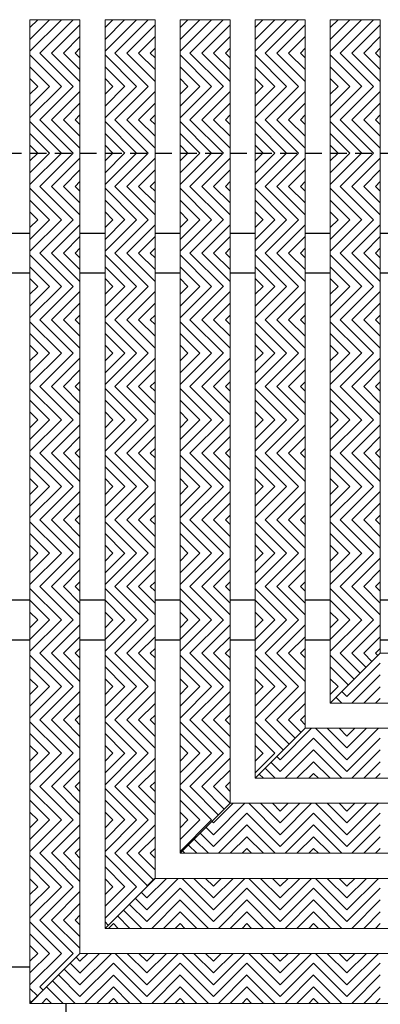
# Model space of a CAD drawing. Units: inches. Extents: x 188 to 510, y -213 to 100.
# Drawn here: x 328 to 334, y -32 to -17 of the extents above; entities that cross this region are included whole.
import ezdxf

# ---------------------------------------------------------------- set-up
doc = ezdxf.new("R2010")
doc.units = ezdxf.units.IN
doc.header["$MEASUREMENT"] = 0
doc.linetypes.add('HIDDEN', pattern=[0.375, 0.25, -0.125])
for name, color, linetype in [('Grating', 6, 'Continuous'), ('Hatch', 7, 'Continuous'), ('PVC Plate', 255, 'HIDDEN')]:
    doc.layers.add(name, color=color, linetype=linetype)

msp = doc.modelspace()

# ---------------------------------------------------------------- hatches: boundary and pattern name
at = {"layer": 'Hatch', "lineweight": 5}
h = msp.add_hatch(dxfattribs=at)
h.set_pattern_fill('ANSI31', color=256, angle=180)
h.set_pattern_definition([(225, (358.69902, -17.37287), (0.08838835, -0.08838835), [])])
h.paths.add_polyline_path([(329.279, -17.873), (328.529, -17.873), (328.529, -17.373), (329.279, -17.373)])
h = msp.add_hatch(dxfattribs=at)
h.set_pattern_fill('ANSI31', color=256, angle=180)
h.set_pattern_definition([(225, (359.82402, -17.37287), (0.08838835, -0.08838835), [])])
h.paths.add_polyline_path([(330.404, -17.873), (329.654, -17.873), (329.654, -17.373), (330.404, -17.373)])
h = msp.add_hatch(dxfattribs=at)
h.set_pattern_fill('ANSI31', color=256, angle=180)
h.set_pattern_definition([(225, (360.94902, -17.37287), (0.08838835, -0.08838835), [])])
h.paths.add_polyline_path([(331.529, -17.873), (330.779, -17.873), (330.779, -17.373), (331.529, -17.373)])
h = msp.add_hatch(dxfattribs=at)
h.set_pattern_fill('ANSI31', color=256, angle=180)
h.set_pattern_definition([(225, (362.07402, -17.37287), (0.08838835, -0.08838835), [])])
h.paths.add_polyline_path([(332.654, -17.873), (331.904, -17.873), (331.904, -17.373), (332.654, -17.373)])
h = msp.add_hatch(dxfattribs=at)
h.set_pattern_fill('ANSI31', color=256, angle=180)
h.set_pattern_definition([(225, (363.19902, -17.37287), (0.08838835, -0.08838835), [])])
h.paths.add_polyline_path([(333.779, -17.873), (333.029, -17.873), (333.029, -17.373), (333.779, -17.373)])
h = msp.add_hatch(dxfattribs=at)
h.set_pattern_fill('ANSI31', color=256, angle=270)
h.set_pattern_definition([(315, (358.69902, -18.37287), (0.08838835, 0.08838835), [])])
h.paths.add_polyline_path([(329.279, -18.373), (328.529, -18.373), (328.529, -17.873), (329.279, -17.873)])
h = msp.add_hatch(dxfattribs=at)
h.set_pattern_fill('ANSI31', color=256, angle=270)
h.set_pattern_definition([(315, (359.82402, -18.37287), (0.08838835, 0.08838835), [])])
h.paths.add_polyline_path([(330.404, -18.373), (329.654, -18.373), (329.654, -17.873), (330.404, -17.873)])
h = msp.add_hatch(dxfattribs=at)
h.set_pattern_fill('ANSI31', color=256, angle=270)
h.set_pattern_definition([(315, (360.94902, -18.37287), (0.08838835, 0.08838835), [])])
h.paths.add_polyline_path([(331.529, -18.373), (330.779, -18.373), (330.779, -17.873), (331.529, -17.873)])
h = msp.add_hatch(dxfattribs=at)
h.set_pattern_fill('ANSI31', color=256, angle=270)
h.set_pattern_definition([(315, (362.07402, -18.37287), (0.08838835, 0.08838835), [])])
h.paths.add_polyline_path([(332.654, -18.373), (331.904, -18.373), (331.904, -17.873), (332.654, -17.873)])
h = msp.add_hatch(dxfattribs=at)
h.set_pattern_fill('ANSI31', color=256, angle=270)
h.set_pattern_definition([(315, (363.19902, -18.37287), (0.08838835, 0.08838835), [])])
h.paths.add_polyline_path([(333.779, -18.373), (333.029, -18.373), (333.029, -17.873), (333.779, -17.873)])
h = msp.add_hatch(dxfattribs=at)
h.set_pattern_fill('ANSI31', color=256, angle=180)
h.set_pattern_definition([(225, (358.69902, -18.37287), (0.08838835, -0.08838835), [])])
h.paths.add_polyline_path([(329.279, -18.873), (328.529, -18.873), (328.529, -18.373), (329.279, -18.373)])
h = msp.add_hatch(dxfattribs=at)
h.set_pattern_fill('ANSI31', color=256, angle=180)
h.set_pattern_definition([(225, (359.82402, -18.37287), (0.08838835, -0.08838835), [])])
h.paths.add_polyline_path([(330.404, -18.873), (329.654, -18.873), (329.654, -18.373), (330.404, -18.373)])
h = msp.add_hatch(dxfattribs=at)
h.set_pattern_fill('ANSI31', color=256, angle=180)
h.set_pattern_definition([(225, (360.94902, -18.37287), (0.08838835, -0.08838835), [])])
h.paths.add_polyline_path([(331.529, -18.873), (330.779, -18.873), (330.779, -18.373), (331.529, -18.373)])
h = msp.add_hatch(dxfattribs=at)
h.set_pattern_fill('ANSI31', color=256, angle=180)
h.set_pattern_definition([(225, (362.07402, -18.37287), (0.08838835, -0.08838835), [])])
h.paths.add_polyline_path([(332.654, -18.873), (331.904, -18.873), (331.904, -18.373), (332.654, -18.373)])
h = msp.add_hatch(dxfattribs=at)
h.set_pattern_fill('ANSI31', color=256, angle=180)
h.set_pattern_definition([(225, (363.19902, -18.37287), (0.08838835, -0.08838835), [])])
h.paths.add_polyline_path([(333.779, -18.873), (333.029, -18.873), (333.029, -18.373), (333.779, -18.373)])
h = msp.add_hatch(dxfattribs=at)
h.set_pattern_fill('ANSI31', color=256, angle=270)
h.set_pattern_definition([(315, (358.69902, -19.37287), (0.08838835, 0.08838835), [])])
h.paths.add_polyline_path([(329.279, -19.373), (328.529, -19.373), (328.529, -18.873), (329.279, -18.873)])
h = msp.add_hatch(dxfattribs=at)
h.set_pattern_fill('ANSI31', color=256, angle=270)
h.set_pattern_definition([(315, (359.82402, -19.37287), (0.08838835, 0.08838835), [])])
h.paths.add_polyline_path([(330.404, -19.373), (329.654, -19.373), (329.654, -18.873), (330.404, -18.873)])
h = msp.add_hatch(dxfattribs=at)
h.set_pattern_fill('ANSI31', color=256, angle=270)
h.set_pattern_definition([(315, (360.94902, -19.37287), (0.08838835, 0.08838835), [])])
h.paths.add_polyline_path([(331.529, -19.373), (330.779, -19.373), (330.779, -18.873), (331.529, -18.873)])
h = msp.add_hatch(dxfattribs=at)
h.set_pattern_fill('ANSI31', color=256, angle=270)
h.set_pattern_definition([(315, (362.07402, -19.37287), (0.08838835, 0.08838835), [])])
h.paths.add_polyline_path([(332.654, -19.373), (331.904, -19.373), (331.904, -18.873), (332.654, -18.873)])
h = msp.add_hatch(dxfattribs=at)
h.set_pattern_fill('ANSI31', color=256, angle=270)
h.set_pattern_definition([(315, (363.19902, -19.37287), (0.08838835, 0.08838835), [])])
h.paths.add_polyline_path([(333.779, -19.373), (333.029, -19.373), (333.029, -18.873), (333.779, -18.873)])
h = msp.add_hatch(dxfattribs=at)
h.set_pattern_fill('ANSI31', color=256, angle=180)
h.set_pattern_definition([(225, (358.69902, -19.37287), (0.08838835, -0.08838835), [])])
h.paths.add_polyline_path([(329.279, -19.873), (328.529, -19.873), (328.529, -19.373), (329.279, -19.373)])
h = msp.add_hatch(dxfattribs=at)
h.set_pattern_fill('ANSI31', color=256, angle=180)
h.set_pattern_definition([(225, (359.82402, -19.37287), (0.08838835, -0.08838835), [])])
h.paths.add_polyline_path([(330.404, -19.873), (329.654, -19.873), (329.654, -19.373), (330.404, -19.373)])
h = msp.add_hatch(dxfattribs=at)
h.set_pattern_fill('ANSI31', color=256, angle=180)
h.set_pattern_definition([(225, (360.94902, -19.37287), (0.08838835, -0.08838835), [])])
h.paths.add_polyline_path([(331.529, -19.873), (330.779, -19.873), (330.779, -19.373), (331.529, -19.373)])
h = msp.add_hatch(dxfattribs=at)
h.set_pattern_fill('ANSI31', color=256, angle=180)
h.set_pattern_definition([(225, (362.07402, -19.37287), (0.08838835, -0.08838835), [])])
h.paths.add_polyline_path([(332.654, -19.873), (331.904, -19.873), (331.904, -19.373), (332.654, -19.373)])
h = msp.add_hatch(dxfattribs=at)
h.set_pattern_fill('ANSI31', color=256, angle=180)
h.set_pattern_definition([(225, (363.19902, -19.37287), (0.08838835, -0.08838835), [])])
h.paths.add_polyline_path([(333.779, -19.873), (333.029, -19.873), (333.029, -19.373), (333.779, -19.373)])
h = msp.add_hatch(dxfattribs=at)
h.set_pattern_fill('ANSI31', color=256, angle=270)
h.set_pattern_definition([(315, (358.69902, -20.37287), (0.08838835, 0.08838835), [])])
h.paths.add_polyline_path([(329.279, -20.373), (328.529, -20.373), (328.529, -19.873), (329.279, -19.873)])
h = msp.add_hatch(dxfattribs=at)
h.set_pattern_fill('ANSI31', color=256, angle=270)
h.set_pattern_definition([(315, (359.82402, -20.37287), (0.08838835, 0.08838835), [])])
h.paths.add_polyline_path([(330.404, -20.373), (329.654, -20.373), (329.654, -19.873), (330.404, -19.873)])
h = msp.add_hatch(dxfattribs=at)
h.set_pattern_fill('ANSI31', color=256, angle=270)
h.set_pattern_definition([(315, (360.94902, -20.37287), (0.08838835, 0.08838835), [])])
h.paths.add_polyline_path([(331.529, -20.373), (330.779, -20.373), (330.779, -19.873), (331.529, -19.873)])
h = msp.add_hatch(dxfattribs=at)
h.set_pattern_fill('ANSI31', color=256, angle=270)
h.set_pattern_definition([(315, (362.07402, -20.37287), (0.08838835, 0.08838835), [])])
h.paths.add_polyline_path([(332.654, -20.373), (331.904, -20.373), (331.904, -19.873), (332.654, -19.873)])
h = msp.add_hatch(dxfattribs=at)
h.set_pattern_fill('ANSI31', color=256, angle=270)
h.set_pattern_definition([(315, (363.19902, -20.37287), (0.08838835, 0.08838835), [])])
h.paths.add_polyline_path([(333.779, -20.373), (333.029, -20.373), (333.029, -19.873), (333.779, -19.873)])
h = msp.add_hatch(dxfattribs=at)
h.set_pattern_fill('ANSI31', color=256, angle=180)
h.set_pattern_definition([(225, (358.69902, -20.37287), (0.08838835, -0.08838835), [])])
h.paths.add_polyline_path([(329.279, -20.873), (328.529, -20.873), (328.529, -20.373), (329.279, -20.373)])
h = msp.add_hatch(dxfattribs=at)
h.set_pattern_fill('ANSI31', color=256, angle=180)
h.set_pattern_definition([(225, (359.82402, -20.37287), (0.08838835, -0.08838835), [])])
h.paths.add_polyline_path([(330.404, -20.873), (329.654, -20.873), (329.654, -20.373), (330.404, -20.373)])
h = msp.add_hatch(dxfattribs=at)
h.set_pattern_fill('ANSI31', color=256, angle=180)
h.set_pattern_definition([(225, (360.94902, -20.37287), (0.08838835, -0.08838835), [])])
h.paths.add_polyline_path([(331.529, -20.873), (330.779, -20.873), (330.779, -20.373), (331.529, -20.373)])
h = msp.add_hatch(dxfattribs=at)
h.set_pattern_fill('ANSI31', color=256, angle=180)
h.set_pattern_definition([(225, (362.07402, -20.37287), (0.08838835, -0.08838835), [])])
h.paths.add_polyline_path([(332.654, -20.873), (331.904, -20.873), (331.904, -20.373), (332.654, -20.373)])
h = msp.add_hatch(dxfattribs=at)
h.set_pattern_fill('ANSI31', color=256, angle=180)
h.set_pattern_definition([(225, (363.19902, -20.37287), (0.08838835, -0.08838835), [])])
h.paths.add_polyline_path([(333.779, -20.873), (333.029, -20.873), (333.029, -20.373), (333.779, -20.373)])
h = msp.add_hatch(dxfattribs=at)
h.set_pattern_fill('ANSI31', color=256, angle=270)
h.set_pattern_definition([(315, (358.69902, -21.37301), (0.08838835, 0.08838835), [])])
h.paths.add_polyline_path([(329.279, -21.373), (328.529, -21.373), (328.529, -20.873), (329.279, -20.873)])
h = msp.add_hatch(dxfattribs=at)
h.set_pattern_fill('ANSI31', color=256, angle=270)
h.set_pattern_definition([(315, (359.82402, -21.37301), (0.08838835, 0.08838835), [])])
h.paths.add_polyline_path([(330.404, -21.373), (329.654, -21.373), (329.654, -20.873), (330.404, -20.873)])
h = msp.add_hatch(dxfattribs=at)
h.set_pattern_fill('ANSI31', color=256, angle=270)
h.set_pattern_definition([(315, (360.94902, -21.37301), (0.08838835, 0.08838835), [])])
h.paths.add_polyline_path([(331.529, -21.373), (330.779, -21.373), (330.779, -20.873), (331.529, -20.873)])
h = msp.add_hatch(dxfattribs=at)
h.set_pattern_fill('ANSI31', color=256, angle=270)
h.set_pattern_definition([(315, (362.07402, -21.37301), (0.08838835, 0.08838835), [])])
h.paths.add_polyline_path([(332.654, -21.373), (331.904, -21.373), (331.904, -20.873), (332.654, -20.873)])
h = msp.add_hatch(dxfattribs=at)
h.set_pattern_fill('ANSI31', color=256, angle=270)
h.set_pattern_definition([(315, (363.19902, -21.37301), (0.08838835, 0.08838835), [])])
h.paths.add_polyline_path([(333.779, -21.373), (333.029, -21.373), (333.029, -20.873), (333.779, -20.873)])
h = msp.add_hatch(dxfattribs=at)
h.set_pattern_fill('ANSI31', color=256, angle=180)
h.set_pattern_definition([(225, (358.69902, -21.37301), (0.08838835, -0.08838835), [])])
h.paths.add_polyline_path([(329.279, -21.873), (328.529, -21.873), (328.529, -21.373), (329.279, -21.373)])
h = msp.add_hatch(dxfattribs=at)
h.set_pattern_fill('ANSI31', color=256, angle=180)
h.set_pattern_definition([(225, (359.82402, -21.37301), (0.08838835, -0.08838835), [])])
h.paths.add_polyline_path([(330.404, -21.873), (329.654, -21.873), (329.654, -21.373), (330.404, -21.373)])
h = msp.add_hatch(dxfattribs=at)
h.set_pattern_fill('ANSI31', color=256, angle=180)
h.set_pattern_definition([(225, (360.94902, -21.37301), (0.08838835, -0.08838835), [])])
h.paths.add_polyline_path([(331.529, -21.873), (330.779, -21.873), (330.779, -21.373), (331.529, -21.373)])
h = msp.add_hatch(dxfattribs=at)
h.set_pattern_fill('ANSI31', color=256, angle=180)
h.set_pattern_definition([(225, (362.07402, -21.37301), (0.08838835, -0.08838835), [])])
h.paths.add_polyline_path([(332.654, -21.873), (331.904, -21.873), (331.904, -21.373), (332.654, -21.373)])
h = msp.add_hatch(dxfattribs=at)
h.set_pattern_fill('ANSI31', color=256, angle=180)
h.set_pattern_definition([(225, (363.19902, -21.37301), (0.08838835, -0.08838835), [])])
h.paths.add_polyline_path([(333.779, -21.873), (333.029, -21.873), (333.029, -21.373), (333.779, -21.373)])
h = msp.add_hatch(dxfattribs=at)
h.set_pattern_fill('ANSI31', color=256, angle=270)
h.set_pattern_definition([(315, (358.69902, -22.37301), (0.08838835, 0.08838835), [])])
h.paths.add_polyline_path([(329.279, -22.373), (328.529, -22.373), (328.529, -21.873), (329.279, -21.873)])
h = msp.add_hatch(dxfattribs=at)
h.set_pattern_fill('ANSI31', color=256, angle=270)
h.set_pattern_definition([(315, (359.82402, -22.37301), (0.08838835, 0.08838835), [])])
h.paths.add_polyline_path([(330.404, -22.373), (329.654, -22.373), (329.654, -21.873), (330.404, -21.873)])
h = msp.add_hatch(dxfattribs=at)
h.set_pattern_fill('ANSI31', color=256, angle=270)
h.set_pattern_definition([(315, (360.94902, -22.37301), (0.08838835, 0.08838835), [])])
h.paths.add_polyline_path([(331.529, -22.373), (330.779, -22.373), (330.779, -21.873), (331.529, -21.873)])
h = msp.add_hatch(dxfattribs=at)
h.set_pattern_fill('ANSI31', color=256, angle=270)
h.set_pattern_definition([(315, (362.07402, -22.37301), (0.08838835, 0.08838835), [])])
h.paths.add_polyline_path([(332.654, -22.373), (331.904, -22.373), (331.904, -21.873), (332.654, -21.873)])
h = msp.add_hatch(dxfattribs=at)
h.set_pattern_fill('ANSI31', color=256, angle=270)
h.set_pattern_definition([(315, (363.19902, -22.37301), (0.08838835, 0.08838835), [])])
h.paths.add_polyline_path([(333.779, -22.373), (333.029, -22.373), (333.029, -21.873), (333.779, -21.873)])
h = msp.add_hatch(dxfattribs=at)
h.set_pattern_fill('ANSI31', color=256, angle=180)
h.set_pattern_definition([(225, (358.69902, -22.37301), (0.08838835, -0.08838835), [])])
h.paths.add_polyline_path([(329.279, -22.873), (328.529, -22.873), (328.529, -22.373), (329.279, -22.373)])
h = msp.add_hatch(dxfattribs=at)
h.set_pattern_fill('ANSI31', color=256, angle=180)
h.set_pattern_definition([(225, (359.82402, -22.37301), (0.08838835, -0.08838835), [])])
h.paths.add_polyline_path([(330.404, -22.873), (329.654, -22.873), (329.654, -22.373), (330.404, -22.373)])
h = msp.add_hatch(dxfattribs=at)
h.set_pattern_fill('ANSI31', color=256, angle=180)
h.set_pattern_definition([(225, (360.94902, -22.37301), (0.08838835, -0.08838835), [])])
h.paths.add_polyline_path([(331.529, -22.873), (330.779, -22.873), (330.779, -22.373), (331.529, -22.373)])
h = msp.add_hatch(dxfattribs=at)
h.set_pattern_fill('ANSI31', color=256, angle=180)
h.set_pattern_definition([(225, (362.07402, -22.37301), (0.08838835, -0.08838835), [])])
h.paths.add_polyline_path([(332.654, -22.873), (331.904, -22.873), (331.904, -22.373), (332.654, -22.373)])
h = msp.add_hatch(dxfattribs=at)
h.set_pattern_fill('ANSI31', color=256, angle=180)
h.set_pattern_definition([(225, (363.19902, -22.37301), (0.08838835, -0.08838835), [])])
h.paths.add_polyline_path([(333.779, -22.873), (333.029, -22.873), (333.029, -22.373), (333.779, -22.373)])
h = msp.add_hatch(dxfattribs=at)
h.set_pattern_fill('ANSI31', color=256, angle=270)
h.set_pattern_definition([(315, (358.69902, -23.37316), (0.08838835, 0.08838835), [])])
h.paths.add_polyline_path([(329.279, -23.373), (328.529, -23.373), (328.529, -22.873), (329.279, -22.873)])
h = msp.add_hatch(dxfattribs=at)
h.set_pattern_fill('ANSI31', color=256, angle=270)
h.set_pattern_definition([(315, (359.82402, -23.37316), (0.08838835, 0.08838835), [])])
h.paths.add_polyline_path([(330.404, -23.373), (329.654, -23.373), (329.654, -22.873), (330.404, -22.873)])
h = msp.add_hatch(dxfattribs=at)
h.set_pattern_fill('ANSI31', color=256, angle=270)
h.set_pattern_definition([(315, (360.94902, -23.37316), (0.08838835, 0.08838835), [])])
h.paths.add_polyline_path([(331.529, -23.373), (330.779, -23.373), (330.779, -22.873), (331.529, -22.873)])
h = msp.add_hatch(dxfattribs=at)
h.set_pattern_fill('ANSI31', color=256, angle=270)
h.set_pattern_definition([(315, (362.07402, -23.37316), (0.08838835, 0.08838835), [])])
h.paths.add_polyline_path([(332.654, -23.373), (331.904, -23.373), (331.904, -22.873), (332.654, -22.873)])
h = msp.add_hatch(dxfattribs=at)
h.set_pattern_fill('ANSI31', color=256, angle=270)
h.set_pattern_definition([(315, (363.19902, -23.37316), (0.08838835, 0.08838835), [])])
h.paths.add_polyline_path([(333.779, -23.373), (333.029, -23.373), (333.029, -22.873), (333.779, -22.873)])
h = msp.add_hatch(dxfattribs=at)
h.set_pattern_fill('ANSI31', color=256, angle=180)
h.set_pattern_definition([(225, (358.69902, -23.37316), (0.08838835, -0.08838835), [])])
h.paths.add_polyline_path([(329.279, -23.873), (328.529, -23.873), (328.529, -23.373), (329.279, -23.373)])
h = msp.add_hatch(dxfattribs=at)
h.set_pattern_fill('ANSI31', color=256, angle=180)
h.set_pattern_definition([(225, (359.82402, -23.37316), (0.08838835, -0.08838835), [])])
h.paths.add_polyline_path([(330.404, -23.873), (329.654, -23.873), (329.654, -23.373), (330.404, -23.373)])
h = msp.add_hatch(dxfattribs=at)
h.set_pattern_fill('ANSI31', color=256, angle=180)
h.set_pattern_definition([(225, (360.94902, -23.37316), (0.08838835, -0.08838835), [])])
h.paths.add_polyline_path([(331.529, -23.873), (330.779, -23.873), (330.779, -23.373), (331.529, -23.373)])
h = msp.add_hatch(dxfattribs=at)
h.set_pattern_fill('ANSI31', color=256, angle=180)
h.set_pattern_definition([(225, (362.07402, -23.37316), (0.08838835, -0.08838835), [])])
h.paths.add_polyline_path([(332.654, -23.873), (331.904, -23.873), (331.904, -23.373), (332.654, -23.373)])
h = msp.add_hatch(dxfattribs=at)
h.set_pattern_fill('ANSI31', color=256, angle=180)
h.set_pattern_definition([(225, (363.19902, -23.37316), (0.08838835, -0.08838835), [])])
h.paths.add_polyline_path([(333.779, -23.873), (333.029, -23.873), (333.029, -23.373), (333.779, -23.373)])
h = msp.add_hatch(dxfattribs=at)
h.set_pattern_fill('ANSI31', color=256, angle=270)
h.set_pattern_definition([(315, (358.69902, -24.37316), (0.08838835, 0.08838835), [])])
h.paths.add_polyline_path([(329.279, -24.373), (328.529, -24.373), (328.529, -23.873), (329.279, -23.873)])
h = msp.add_hatch(dxfattribs=at)
h.set_pattern_fill('ANSI31', color=256, angle=270)
h.set_pattern_definition([(315, (359.82402, -24.37316), (0.08838835, 0.08838835), [])])
h.paths.add_polyline_path([(330.404, -24.373), (329.654, -24.373), (329.654, -23.873), (330.404, -23.873)])
h = msp.add_hatch(dxfattribs=at)
h.set_pattern_fill('ANSI31', color=256, angle=270)
h.set_pattern_definition([(315, (360.94902, -24.37316), (0.08838835, 0.08838835), [])])
h.paths.add_polyline_path([(331.529, -24.373), (330.779, -24.373), (330.779, -23.873), (331.529, -23.873)])
h = msp.add_hatch(dxfattribs=at)
h.set_pattern_fill('ANSI31', color=256, angle=270)
h.set_pattern_definition([(315, (362.07402, -24.37316), (0.08838835, 0.08838835), [])])
h.paths.add_polyline_path([(332.654, -24.373), (331.904, -24.373), (331.904, -23.873), (332.654, -23.873)])
h = msp.add_hatch(dxfattribs=at)
h.set_pattern_fill('ANSI31', color=256, angle=270)
h.set_pattern_definition([(315, (363.19902, -24.37316), (0.08838835, 0.08838835), [])])
h.paths.add_polyline_path([(333.779, -24.373), (333.029, -24.373), (333.029, -23.873), (333.779, -23.873)])
h = msp.add_hatch(dxfattribs=at)
h.set_pattern_fill('ANSI31', color=256, angle=180)
h.set_pattern_definition([(225, (358.69902, -24.37316), (0.08838835, -0.08838835), [])])
h.paths.add_polyline_path([(329.279, -24.873), (328.529, -24.873), (328.529, -24.373), (329.279, -24.373)])
h = msp.add_hatch(dxfattribs=at)
h.set_pattern_fill('ANSI31', color=256, angle=180)
h.set_pattern_definition([(225, (359.82402, -24.37316), (0.08838835, -0.08838835), [])])
h.paths.add_polyline_path([(330.404, -24.873), (329.654, -24.873), (329.654, -24.373), (330.404, -24.373)])
h = msp.add_hatch(dxfattribs=at)
h.set_pattern_fill('ANSI31', color=256, angle=180)
h.set_pattern_definition([(225, (360.94902, -24.37316), (0.08838835, -0.08838835), [])])
h.paths.add_polyline_path([(331.529, -24.873), (330.779, -24.873), (330.779, -24.373), (331.529, -24.373)])
h = msp.add_hatch(dxfattribs=at)
h.set_pattern_fill('ANSI31', color=256, angle=180)
h.set_pattern_definition([(225, (362.07402, -24.37316), (0.08838835, -0.08838835), [])])
h.paths.add_polyline_path([(332.654, -24.873), (331.904, -24.873), (331.904, -24.373), (332.654, -24.373)])
h = msp.add_hatch(dxfattribs=at)
h.set_pattern_fill('ANSI31', color=256, angle=180)
h.set_pattern_definition([(225, (363.19902, -24.37316), (0.08838835, -0.08838835), [])])
h.paths.add_polyline_path([(333.779, -24.873), (333.029, -24.873), (333.029, -24.373), (333.779, -24.373)])
h = msp.add_hatch(dxfattribs=at)
h.set_pattern_fill('ANSI31', color=256, angle=270)
h.set_pattern_definition([(315, (358.69902, -25.3733), (0.08838835, 0.08838835), [])])
h.paths.add_polyline_path([(329.279, -25.373), (328.529, -25.373), (328.529, -24.873), (329.279, -24.873)])
h = msp.add_hatch(dxfattribs=at)
h.set_pattern_fill('ANSI31', color=256, angle=270)
h.set_pattern_definition([(315, (359.82402, -25.3733), (0.08838835, 0.08838835), [])])
h.paths.add_polyline_path([(330.404, -25.373), (329.654, -25.373), (329.654, -24.873), (330.404, -24.873)])
h = msp.add_hatch(dxfattribs=at)
h.set_pattern_fill('ANSI31', color=256, angle=270)
h.set_pattern_definition([(315, (360.94902, -25.3733), (0.08838835, 0.08838835), [])])
h.paths.add_polyline_path([(331.529, -25.373), (330.779, -25.373), (330.779, -24.873), (331.529, -24.873)])
h = msp.add_hatch(dxfattribs=at)
h.set_pattern_fill('ANSI31', color=256, angle=270)
h.set_pattern_definition([(315, (362.07402, -25.3733), (0.08838835, 0.08838835), [])])
h.paths.add_polyline_path([(332.654, -25.373), (331.904, -25.373), (331.904, -24.873), (332.654, -24.873)])
h = msp.add_hatch(dxfattribs=at)
h.set_pattern_fill('ANSI31', color=256, angle=270)
h.set_pattern_definition([(315, (363.19902, -25.3733), (0.08838835, 0.08838835), [])])
h.paths.add_polyline_path([(333.779, -25.373), (333.029, -25.373), (333.029, -24.873), (333.779, -24.873)])
h = msp.add_hatch(dxfattribs=at)
h.set_pattern_fill('ANSI31', color=256, angle=180)
h.set_pattern_definition([(225, (358.69902, -25.3733), (0.08838835, -0.08838835), [])])
h.paths.add_polyline_path([(329.279, -25.873), (328.529, -25.873), (328.529, -25.373), (329.279, -25.373)])
h = msp.add_hatch(dxfattribs=at)
h.set_pattern_fill('ANSI31', color=256, angle=180)
h.set_pattern_definition([(225, (359.82402, -25.3733), (0.08838835, -0.08838835), [])])
h.paths.add_polyline_path([(330.404, -25.873), (329.654, -25.873), (329.654, -25.373), (330.404, -25.373)])
h = msp.add_hatch(dxfattribs=at)
h.set_pattern_fill('ANSI31', color=256, angle=180)
h.set_pattern_definition([(225, (360.94902, -25.3733), (0.08838835, -0.08838835), [])])
h.paths.add_polyline_path([(331.529, -25.873), (330.779, -25.873), (330.779, -25.373), (331.529, -25.373)])
h = msp.add_hatch(dxfattribs=at)
h.set_pattern_fill('ANSI31', color=256, angle=180)
h.set_pattern_definition([(225, (362.07402, -25.3733), (0.08838835, -0.08838835), [])])
h.paths.add_polyline_path([(332.654, -25.873), (331.904, -25.873), (331.904, -25.373), (332.654, -25.373)])
h = msp.add_hatch(dxfattribs=at)
h.set_pattern_fill('ANSI31', color=256, angle=180)
h.set_pattern_definition([(225, (363.19902, -25.3733), (0.08838835, -0.08838835), [])])
h.paths.add_polyline_path([(333.779, -25.873), (333.029, -25.873), (333.029, -25.373), (333.779, -25.373)])
h = msp.add_hatch(dxfattribs=at)
h.set_pattern_fill('ANSI31', color=256, angle=270)
h.set_pattern_definition([(315, (358.69902, -26.3733), (0.08838835, 0.08838835), [])])
h.paths.add_polyline_path([(329.279, -26.373), (328.529, -26.373), (328.529, -25.873), (329.279, -25.873)])
h = msp.add_hatch(dxfattribs=at)
h.set_pattern_fill('ANSI31', color=256, angle=270)
h.set_pattern_definition([(315, (359.82402, -26.3733), (0.08838835, 0.08838835), [])])
h.paths.add_polyline_path([(330.404, -26.373), (329.654, -26.373), (329.654, -25.873), (330.404, -25.873)])
h = msp.add_hatch(dxfattribs=at)
h.set_pattern_fill('ANSI31', color=256, angle=270)
h.set_pattern_definition([(315, (360.94902, -26.3733), (0.08838835, 0.08838835), [])])
h.paths.add_polyline_path([(331.529, -26.373), (330.779, -26.373), (330.779, -25.873), (331.529, -25.873)])
h = msp.add_hatch(dxfattribs=at)
h.set_pattern_fill('ANSI31', color=256, angle=270)
h.set_pattern_definition([(315, (362.07402, -26.3733), (0.08838835, 0.08838835), [])])
h.paths.add_polyline_path([(332.654, -26.373), (331.904, -26.373), (331.904, -25.873), (332.654, -25.873)])
h = msp.add_hatch(dxfattribs=at)
h.set_pattern_fill('ANSI31', color=256, angle=270)
h.set_pattern_definition([(315, (363.19902, -26.3733), (0.08838835, 0.08838835), [])])
h.paths.add_polyline_path([(333.779, -26.373), (333.029, -26.373), (333.029, -25.873), (333.779, -25.873)])
h = msp.add_hatch(dxfattribs=at)
h.set_pattern_fill('ANSI31', color=256, angle=180)
h.set_pattern_definition([(225, (358.69902, -26.3733), (0.08838835, -0.08838835), [])])
h.paths.add_polyline_path([(329.279, -26.873), (328.529, -26.873), (328.529, -26.373), (329.279, -26.373)])
h = msp.add_hatch(dxfattribs=at)
h.set_pattern_fill('ANSI31', color=256, angle=180)
h.set_pattern_definition([(225, (359.82402, -26.3733), (0.08838835, -0.08838835), [])])
h.paths.add_polyline_path([(330.404, -26.873), (329.654, -26.873), (329.654, -26.373), (330.404, -26.373)])
h = msp.add_hatch(dxfattribs=at)
h.set_pattern_fill('ANSI31', color=256, angle=180)
h.set_pattern_definition([(225, (360.94902, -26.3733), (0.08838835, -0.08838835), [])])
h.paths.add_polyline_path([(331.529, -26.873), (330.779, -26.873), (330.779, -26.373), (331.529, -26.373)])
h = msp.add_hatch(dxfattribs=at)
h.set_pattern_fill('ANSI31', color=256, angle=180)
h.set_pattern_definition([(225, (362.07402, -26.3733), (0.08838835, -0.08838835), [])])
h.paths.add_polyline_path([(332.654, -26.873), (331.904, -26.873), (331.904, -26.373), (332.654, -26.373)])
h = msp.add_hatch(dxfattribs=at)
h.set_pattern_fill('ANSI31', color=256, angle=180)
h.set_pattern_definition([(225, (363.19902, -26.3733), (0.08838835, -0.08838835), [])])
h.paths.add_polyline_path([(333.779, -26.873), (333.029, -26.873), (333.029, -26.373), (333.779, -26.373)])
h = msp.add_hatch(dxfattribs=at)
h.set_pattern_fill('ANSI31', color=256, angle=270)
h.set_pattern_definition([(315, (358.69902, -27.37345), (0.08838835, 0.08838835), [])])
h.paths.add_polyline_path([(329.279, -27.373), (328.529, -27.373), (328.529, -26.873), (329.279, -26.873)])
h = msp.add_hatch(dxfattribs=at)
h.set_pattern_fill('ANSI31', color=256, angle=270)
h.set_pattern_definition([(315, (359.82402, -27.37345), (0.08838835, 0.08838835), [])])
h.paths.add_polyline_path([(330.404, -27.373), (329.654, -27.373), (329.654, -26.873), (330.404, -26.873)])
h = msp.add_hatch(dxfattribs=at)
h.set_pattern_fill('ANSI31', color=256, angle=270)
h.set_pattern_definition([(315, (360.94902, -27.37345), (0.08838835, 0.08838835), [])])
h.paths.add_polyline_path([(331.529, -27.373), (330.779, -27.373), (330.779, -26.873), (331.529, -26.873)])
h = msp.add_hatch(dxfattribs=at)
h.set_pattern_fill('ANSI31', color=256, angle=270)
h.set_pattern_definition([(315, (362.07402, -27.37345), (0.08838835, 0.08838835), [])])
h.paths.add_polyline_path([(332.654, -27.373), (331.904, -27.373), (331.904, -26.873), (332.654, -26.873)])
h = msp.add_hatch(dxfattribs=at)
h.set_pattern_fill('ANSI31', color=256, angle=270)
h.set_pattern_definition([(315, (363.19902, -27.37345), (0.08838835, 0.08838835), [])])
h.paths.add_polyline_path([(333.28, -27.373), (333.779, -26.874), (333.779, -26.873), (333.029, -26.873), (333.029, -27.373)])
h = msp.add_hatch(dxfattribs=at)
h.set_pattern_fill('ANSI31', color=256, angle=180)
h.set_pattern_definition([(225, (333.27973, -57.0436), (0.08838835, -0.08838835), [])])
h.paths.add_polyline_path([(333.779, -26.874), (333.28, -27.373), (333.28, -27.624), (333.78, -27.624), (333.78, -26.874)])
h = msp.add_hatch(dxfattribs=at)
h.set_pattern_fill('ANSI31', color=256, angle=180)
h.set_pattern_definition([(225, (358.69902, -27.37345), (0.08838835, -0.08838835), [])])
h.paths.add_polyline_path([(329.279, -27.873), (328.529, -27.873), (328.529, -27.373), (329.279, -27.373)])
h = msp.add_hatch(dxfattribs=at)
h.set_pattern_fill('ANSI31', color=256, angle=180)
h.set_pattern_definition([(225, (359.82402, -27.37345), (0.08838835, -0.08838835), [])])
h.paths.add_polyline_path([(330.404, -27.873), (329.654, -27.873), (329.654, -27.373), (330.404, -27.373)])
h = msp.add_hatch(dxfattribs=at)
h.set_pattern_fill('ANSI31', color=256, angle=180)
h.set_pattern_definition([(225, (360.94902, -27.37345), (0.08838835, -0.08838835), [])])
h.paths.add_polyline_path([(331.529, -27.873), (330.779, -27.873), (330.779, -27.373), (331.529, -27.373)])
h = msp.add_hatch(dxfattribs=at)
h.set_pattern_fill('ANSI31', color=256, angle=180)
h.set_pattern_definition([(225, (362.07402, -27.37345), (0.08838835, -0.08838835), [])])
h.paths.add_polyline_path([(332.654, -27.873), (331.904, -27.873), (331.904, -27.373), (332.654, -27.373)])
h = msp.add_hatch(dxfattribs=at)
h.set_pattern_fill('ANSI31', color=256, angle=90)
h.set_pattern_definition([(135, (333.27973, -57.0436), (-0.08838835, -0.08838835), [])])
h.paths.add_polyline_path([(333.28, -27.373), (333.029, -27.624), (333.28, -27.624)])
h = msp.add_hatch(dxfattribs=at)
h.set_pattern_fill('ANSI31', color=256, angle=180)
h.set_pattern_definition([(225, (363.19902, -27.37345), (0.08838835, -0.08838835), [])])
h.paths.add_polyline_path([(333.029, -27.624), (333.28, -27.373), (333.029, -27.373)])
h = msp.add_hatch(dxfattribs=at)
h.set_pattern_fill('ANSI31', color=256, angle=270)
h.set_pattern_definition([(315, (358.69902, -28.37345), (0.08838835, 0.08838835), [])])
h.paths.add_polyline_path([(329.279, -28.373), (328.529, -28.373), (328.529, -27.873), (329.279, -27.873)])
h = msp.add_hatch(dxfattribs=at)
h.set_pattern_fill('ANSI31', color=256, angle=270)
h.set_pattern_definition([(315, (359.82402, -28.37345), (0.08838835, 0.08838835), [])])
h.paths.add_polyline_path([(330.404, -28.373), (329.654, -28.373), (329.654, -27.873), (330.404, -27.873)])
h = msp.add_hatch(dxfattribs=at)
h.set_pattern_fill('ANSI31', color=256, angle=270)
h.set_pattern_definition([(315, (360.94902, -28.37345), (0.08838835, 0.08838835), [])])
h.paths.add_polyline_path([(331.529, -28.373), (330.779, -28.373), (330.779, -27.873), (331.529, -27.873)])
h = msp.add_hatch(dxfattribs=at)
h.set_pattern_fill('ANSI31', color=256, angle=270)
h.set_pattern_definition([(315, (362.07402, -28.37345), (0.08838835, 0.08838835), [])])
h.paths.add_polyline_path([(332.28, -28.373), (332.654, -27.999), (332.654, -27.873), (331.904, -27.873), (331.904, -28.373)])
h = msp.add_hatch(dxfattribs=at)
h.set_pattern_fill('ANSI31', color=256, angle=180)
h.set_pattern_definition([(225, (332.27973, -58.1686), (0.08838835, -0.08838835), [])])
h.paths.add_polyline_path([(332.654, -27.999), (332.28, -28.373), (332.28, -28.749), (332.78, -28.749), (332.78, -27.999)])
h = msp.add_hatch(dxfattribs=at)
h.set_pattern_fill('ANSI31', color=256, angle=90)
h.set_pattern_definition([(135, (333.27973, -58.1686), (-0.08838835, -0.08838835), [])])
h.paths.add_polyline_path([(332.78, -28.749), (332.78, -27.999), (333.28, -27.999), (333.28, -28.749)])
h = msp.add_hatch(dxfattribs=at)
h.set_pattern_fill('ANSI31', color=256, angle=180)
h.set_pattern_definition([(225, (333.27973, -58.1686), (0.08838835, -0.08838835), [])])
h.paths.add_polyline_path([(333.28, -28.749), (333.28, -27.999), (333.78, -27.999), (333.78, -28.749)])
h = msp.add_hatch(dxfattribs=at)
h.set_pattern_fill('ANSI31', color=256, angle=180)
h.set_pattern_definition([(225, (358.69902, -28.37345), (0.08838835, -0.08838835), [])])
h.paths.add_polyline_path([(329.279, -28.873), (328.529, -28.873), (328.529, -28.373), (329.279, -28.373)])
h = msp.add_hatch(dxfattribs=at)
h.set_pattern_fill('ANSI31', color=256, angle=180)
h.set_pattern_definition([(225, (359.82402, -28.37345), (0.08838835, -0.08838835), [])])
h.paths.add_polyline_path([(330.404, -28.873), (329.654, -28.873), (329.654, -28.373), (330.404, -28.373)])
h = msp.add_hatch(dxfattribs=at)
h.set_pattern_fill('ANSI31', color=256, angle=180)
h.set_pattern_definition([(225, (360.94902, -28.37345), (0.08838835, -0.08838835), [])])
h.paths.add_polyline_path([(331.529, -28.873), (330.779, -28.873), (330.779, -28.373), (331.529, -28.373)])
h = msp.add_hatch(dxfattribs=at)
h.set_pattern_fill('ANSI31', color=256, angle=90)
h.set_pattern_definition([(135, (332.27973, -58.1686), (-0.08838835, -0.08838835), [])])
h.paths.add_polyline_path([(332.28, -28.373), (331.904, -28.749), (332.28, -28.749)])
h = msp.add_hatch(dxfattribs=at)
h.set_pattern_fill('ANSI31', color=256, angle=180)
h.set_pattern_definition([(225, (362.07402, -28.37345), (0.08838835, -0.08838835), [])])
h.paths.add_polyline_path([(331.904, -28.749), (332.28, -28.373), (331.904, -28.373)])
h = msp.add_hatch(dxfattribs=at)
h.set_pattern_fill('ANSI31', color=256, angle=270)
h.set_pattern_definition([(315, (358.69902, -29.37359), (0.08838835, 0.08838835), [])])
h.paths.add_polyline_path([(329.279, -29.374), (328.529, -29.374), (328.529, -28.874), (329.279, -28.874)])
h = msp.add_hatch(dxfattribs=at)
h.set_pattern_fill('ANSI31', color=256, angle=270)
h.set_pattern_definition([(315, (359.82402, -29.37359), (0.08838835, 0.08838835), [])])
h.paths.add_polyline_path([(330.404, -29.374), (329.654, -29.374), (329.654, -28.874), (330.404, -28.874)])
h = msp.add_hatch(dxfattribs=at)
h.set_pattern_fill('ANSI31', color=256, angle=270)
h.set_pattern_definition([(315, (360.94902, -29.37359), (0.08838835, 0.08838835), [])])
h.paths.add_polyline_path([(331.28, -29.374), (331.529, -29.124), (331.529, -28.874), (330.779, -28.874), (330.779, -29.374)])
h = msp.add_hatch(dxfattribs=at)
h.set_pattern_fill('ANSI31', color=256, angle=180)
h.set_pattern_definition([(225, (331.27959, -59.2936), (0.08838835, -0.08838835), [])])
h.paths.add_polyline_path([(331.529, -29.124), (331.28, -29.374), (331.28, -29.874), (331.78, -29.874), (331.78, -29.124)])
h = msp.add_hatch(dxfattribs=at)
h.set_pattern_fill('ANSI31', color=256, angle=90)
h.set_pattern_definition([(135, (332.27973, -59.2936), (-0.08838835, -0.08838835), [])])
h.paths.add_polyline_path([(331.78, -29.874), (331.78, -29.124), (332.28, -29.124), (332.28, -29.874)])
h = msp.add_hatch(dxfattribs=at)
h.set_pattern_fill('ANSI31', color=256, angle=180)
h.set_pattern_definition([(225, (332.27973, -59.2936), (0.08838835, -0.08838835), [])])
h.paths.add_polyline_path([(332.28, -29.874), (332.28, -29.124), (332.78, -29.124), (332.78, -29.874)])
h = msp.add_hatch(dxfattribs=at)
h.set_pattern_fill('ANSI31', color=256, angle=90)
h.set_pattern_definition([(135, (333.27973, -59.2936), (-0.08838835, -0.08838835), [])])
h.paths.add_polyline_path([(332.78, -29.874), (332.78, -29.124), (333.28, -29.124), (333.28, -29.874)])
h = msp.add_hatch(dxfattribs=at)
h.set_pattern_fill('ANSI31', color=256, angle=180)
h.set_pattern_definition([(225, (333.27973, -59.2936), (0.08838835, -0.08838835), [])])
h.paths.add_polyline_path([(333.28, -29.874), (333.28, -29.124), (333.78, -29.124), (333.78, -29.874)])
h = msp.add_hatch(dxfattribs=at)
h.set_pattern_fill('ANSI31', color=256, angle=180)
h.set_pattern_definition([(225, (358.69902, -29.37359), (0.08838835, -0.08838835), [])])
h.paths.add_polyline_path([(329.279, -29.874), (328.529, -29.874), (328.529, -29.374), (329.279, -29.374)])
h = msp.add_hatch(dxfattribs=at)
h.set_pattern_fill('ANSI31', color=256, angle=180)
h.set_pattern_definition([(225, (359.82402, -29.37359), (0.08838835, -0.08838835), [])])
h.paths.add_polyline_path([(330.404, -29.874), (329.654, -29.874), (329.654, -29.374), (330.404, -29.374)])
h = msp.add_hatch(dxfattribs=at)
h.set_pattern_fill('ANSI31', color=256, angle=180)
h.set_pattern_definition([(225, (360.94902, -29.37359), (0.08838835, -0.08838835), [])])
h.paths.add_polyline_path([(330.78, -29.874), (331.28, -29.374), (330.779, -29.374), (330.779, -29.874)])
h = msp.add_hatch(dxfattribs=at)
h.set_pattern_fill('ANSI31', color=256, angle=90)
h.set_pattern_definition([(135, (331.27959, -59.2936), (-0.08838835, -0.08838835), [])])
h.paths.add_polyline_path([(331.28, -29.374), (330.78, -29.874), (330.78, -29.874), (331.28, -29.874)])
h = msp.add_hatch(dxfattribs=at)
h.set_pattern_fill('ANSI31', color=256, angle=270)
h.set_pattern_definition([(315, (358.69902, -30.37359), (0.08838835, 0.08838835), [])])
h.paths.add_polyline_path([(329.279, -30.374), (328.529, -30.374), (328.529, -29.874), (329.279, -29.874)])
h = msp.add_hatch(dxfattribs=at)
h.set_pattern_fill('ANSI31', color=256, angle=270)
h.set_pattern_definition([(315, (359.82402, -30.37359), (0.08838835, 0.08838835), [])])
h.paths.add_polyline_path([(330.28, -30.374), (330.404, -30.249), (330.404, -29.874), (329.654, -29.874), (329.654, -30.374)])
h = msp.add_hatch(dxfattribs=at)
h.set_pattern_fill('ANSI31', color=256, angle=180)
h.set_pattern_definition([(225, (330.27959, -59.2936), (0.08838835, -0.08838835), [])])
h.paths.add_polyline_path([(330.78, -29.874), (330.779, -29.874), (330.78, -29.874)])
h = msp.add_hatch(dxfattribs=at)
h.set_pattern_fill('ANSI31', color=256, angle=180)
h.set_pattern_definition([(225, (330.27959, -60.4186), (0.08838835, -0.08838835), [])])
h.paths.add_polyline_path([(330.28, -30.999), (330.28, -30.249), (330.78, -30.249), (330.78, -30.999)])
h = msp.add_hatch(dxfattribs=at)
h.set_pattern_fill('ANSI31', color=256, angle=90)
h.set_pattern_definition([(135, (331.27959, -60.4186), (-0.08838835, -0.08838835), [])])
h.paths.add_polyline_path([(330.78, -30.999), (330.78, -30.249), (331.28, -30.249), (331.28, -30.999)])
h = msp.add_hatch(dxfattribs=at)
h.set_pattern_fill('ANSI31', color=256, angle=180)
h.set_pattern_definition([(225, (331.27959, -60.4186), (0.08838835, -0.08838835), [])])
h.paths.add_polyline_path([(331.28, -30.999), (331.28, -30.249), (331.78, -30.249), (331.78, -30.999)])
h = msp.add_hatch(dxfattribs=at)
h.set_pattern_fill('ANSI31', color=256, angle=90)
h.set_pattern_definition([(135, (332.27973, -60.4186), (-0.08838835, -0.08838835), [])])
h.paths.add_polyline_path([(331.78, -30.999), (331.78, -30.249), (332.28, -30.249), (332.28, -30.999)])
h = msp.add_hatch(dxfattribs=at)
h.set_pattern_fill('ANSI31', color=256, angle=180)
h.set_pattern_definition([(225, (332.27973, -60.4186), (0.08838835, -0.08838835), [])])
h.paths.add_polyline_path([(332.28, -30.999), (332.28, -30.249), (332.78, -30.249), (332.78, -30.999)])
h = msp.add_hatch(dxfattribs=at)
h.set_pattern_fill('ANSI31', color=256, angle=90)
h.set_pattern_definition([(135, (333.27973, -60.4186), (-0.08838835, -0.08838835), [])])
h.paths.add_polyline_path([(332.78, -30.999), (332.78, -30.249), (333.28, -30.249), (333.28, -30.999)])
h = msp.add_hatch(dxfattribs=at)
h.set_pattern_fill('ANSI31', color=256, angle=180)
h.set_pattern_definition([(225, (333.27973, -60.4186), (0.08838835, -0.08838835), [])])
h.paths.add_polyline_path([(333.28, -30.999), (333.28, -30.249), (333.78, -30.249), (333.78, -30.999)])
h = msp.add_hatch(dxfattribs=at)
h.set_pattern_fill('ANSI31', color=256, angle=180)
h.set_pattern_definition([(225, (358.69902, -30.37359), (0.08838835, -0.08838835), [])])
h.paths.add_polyline_path([(329.279, -30.874), (328.529, -30.874), (328.529, -30.374), (329.279, -30.374)])
h = msp.add_hatch(dxfattribs=at)
h.set_pattern_fill('ANSI31', color=256, angle=180)
h.set_pattern_definition([(225, (359.82402, -30.37359), (0.08838835, -0.08838835), [])])
h.paths.add_polyline_path([(329.78, -30.874), (330.28, -30.374), (329.654, -30.374), (329.654, -30.874)])
h = msp.add_hatch(dxfattribs=at)
h.set_pattern_fill('ANSI31', color=256, angle=90)
h.set_pattern_definition([(135, (330.27959, -60.4186), (-0.08838835, -0.08838835), [])])
h.paths.add_polyline_path([(330.28, -30.374), (329.78, -30.874), (329.78, -30.999), (330.28, -30.999)])
h = msp.add_hatch(dxfattribs=at)
h.set_pattern_fill('ANSI31', color=256, angle=270)
h.set_pattern_definition([(315, (358.69902, -31.37373), (0.08838835, 0.08838835), [])])
h.paths.add_polyline_path([(329.279, -31.374), (328.529, -31.374), (328.529, -30.874), (329.279, -30.874)])
h = msp.add_hatch(dxfattribs=at)
h.set_pattern_fill('ANSI31', color=256, angle=180)
h.set_pattern_definition([(225, (329.27944, -60.4186), (0.08838835, -0.08838835), [])])
h.paths.add_polyline_path([(329.779, -30.874), (329.654, -30.999), (329.779, -30.999)])
h = msp.add_hatch(dxfattribs=at)
h.set_pattern_fill('ANSI31', color=256, angle=270)
h.set_pattern_definition([(315, (359.82402, -31.37373), (0.08838835, 0.08838835), [])])
h.paths.add_polyline_path([(329.654, -30.999), (329.779, -30.874), (329.654, -30.874)])
h = msp.add_hatch(dxfattribs=at)
h.set_pattern_fill('ANSI31', color=256, angle=180)
h.set_pattern_definition([(225, (358.69902, -31.37373), (0.08838835, -0.08838835), [])])
h.paths.add_polyline_path([(328.779, -31.874), (329.279, -31.374), (329.279, -31.374), (328.529, -31.374), (328.529, -31.874)])
h = msp.add_hatch(dxfattribs=at)
h.set_pattern_fill('ANSI31', color=256, angle=90)
h.set_pattern_definition([(135, (329.27944, -61.5436), (-0.08838835, -0.08838835), [])])
h.paths.add_polyline_path([(329.279, -31.374), (328.779, -31.874), (328.779, -32.124), (329.279, -32.124), (329.279, -31.374)])
h = msp.add_hatch(dxfattribs=at)
h.set_pattern_fill('ANSI31', color=256, angle=180)
h.set_pattern_definition([(225, (329.27944, -61.5436), (0.08838835, -0.08838835), [])])
h.paths.add_polyline_path([(329.279, -32.124), (329.279, -31.374), (329.779, -31.374), (329.779, -32.124)])
h = msp.add_hatch(dxfattribs=at)
h.set_pattern_fill('ANSI31', color=256, angle=90)
h.set_pattern_definition([(135, (330.27959, -61.5436), (-0.08838835, -0.08838835), [])])
h.paths.add_polyline_path([(329.78, -32.124), (329.78, -31.374), (330.28, -31.374), (330.28, -32.124)])
h = msp.add_hatch(dxfattribs=at)
h.set_pattern_fill('ANSI31', color=256, angle=180)
h.set_pattern_definition([(225, (330.27959, -61.5436), (0.08838835, -0.08838835), [])])
h.paths.add_polyline_path([(330.28, -32.124), (330.28, -31.374), (330.78, -31.374), (330.78, -32.124)])
h = msp.add_hatch(dxfattribs=at)
h.set_pattern_fill('ANSI31', color=256, angle=90)
h.set_pattern_definition([(135, (331.27959, -61.5436), (-0.08838835, -0.08838835), [])])
h.paths.add_polyline_path([(330.78, -32.124), (330.78, -31.374), (331.28, -31.374), (331.28, -32.124)])
h = msp.add_hatch(dxfattribs=at)
h.set_pattern_fill('ANSI31', color=256, angle=180)
h.set_pattern_definition([(225, (331.27959, -61.5436), (0.08838835, -0.08838835), [])])
h.paths.add_polyline_path([(331.28, -32.124), (331.28, -31.374), (331.78, -31.374), (331.78, -32.124)])
h = msp.add_hatch(dxfattribs=at)
h.set_pattern_fill('ANSI31', color=256, angle=90)
h.set_pattern_definition([(135, (332.27973, -61.5436), (-0.08838835, -0.08838835), [])])
h.paths.add_polyline_path([(331.78, -32.124), (331.78, -31.374), (332.28, -31.374), (332.28, -32.124)])
h = msp.add_hatch(dxfattribs=at)
h.set_pattern_fill('ANSI31', color=256, angle=180)
h.set_pattern_definition([(225, (332.27973, -61.5436), (0.08838835, -0.08838835), [])])
h.paths.add_polyline_path([(332.28, -32.124), (332.28, -31.374), (332.78, -31.374), (332.78, -32.124)])
h = msp.add_hatch(dxfattribs=at)
h.set_pattern_fill('ANSI31', color=256, angle=90)
h.set_pattern_definition([(135, (333.27973, -61.5436), (-0.08838835, -0.08838835), [])])
h.paths.add_polyline_path([(332.78, -32.124), (332.78, -31.374), (333.28, -31.374), (333.28, -32.124)])
h = msp.add_hatch(dxfattribs=at)
h.set_pattern_fill('ANSI31', color=256, angle=180)
h.set_pattern_definition([(225, (333.27973, -61.5436), (0.08838835, -0.08838835), [])])
h.paths.add_polyline_path([(333.28, -32.124), (333.28, -31.374), (333.78, -31.374), (333.78, -32.124)])
h = msp.add_hatch(dxfattribs=at)
h.set_pattern_fill('ANSI31', color=256, angle=180)
h.set_pattern_definition([(225, (328.27944, -61.5436), (0.08838835, -0.08838835), [])])
h.paths.add_polyline_path([(328.779, -31.874), (328.529, -32.124), (328.779, -32.124)])
h = msp.add_hatch(dxfattribs=at)
h.set_pattern_fill('ANSI31', color=256, angle=270)
h.set_pattern_definition([(315, (358.69902, -32.37373), (0.08838835, 0.08838835), [])])
h.paths.add_polyline_path([(328.529, -32.124), (328.779, -31.874), (328.529, -31.874)])

# ---------------------------------------------------------------- linework, layer by layer
at = {"layer": 'Grating'}
for p, q in [((328.529, -20.579), (328.154, -20.579)), ((329.654, -20.579), (329.279, -20.579)), ((330.779, -20.579), (330.404, -20.579)), ((331.904, -20.579), (331.529, -20.579)), ((333.029, -20.579), (332.654, -20.579)), ((334.154, -20.579), (333.779, -20.579)), ((328.529, -21.175), (328.154, -21.175)), ((329.654, -21.175), (329.279, -21.175)), ((330.779, -21.175), (330.404, -21.175)), ((331.904, -21.175), (331.529, -21.175)), ((333.029, -21.175), (332.654, -21.175)), ((334.154, -21.175), (333.779, -21.175)), ((328.529, -26.079), (328.154, -26.079)), ((329.654, -26.079), (329.279, -26.079)), ((330.779, -26.079), (330.404, -26.079)), ((331.904, -26.079), (331.529, -26.079)), ((333.029, -26.079), (332.654, -26.079)), ((334.154, -26.079), (333.779, -26.079)), ((328.529, -26.675), (328.154, -26.675)), ((329.654, -26.675), (329.279, -26.675)), ((330.779, -26.675), (330.404, -26.675)), ((331.904, -26.675), (331.529, -26.675)), ((333.029, -26.675), (332.654, -26.675)), ((333.978, -26.675), (333.779, -26.675)), ((328.529, -31.579), (328.154, -31.579)), ((329.074, -32.499), (329.074, -32.124))]:
    msp.add_line(p, q, dxfattribs=at)
at = {"layer": 'Grating', "color": 7, "lineweight": 5}
for p, q in [((333.029, -27.624), (333.779, -26.874)), ((331.904, -28.749), (332.654, -27.999)), ((330.779, -29.874), (331.529, -29.124)), ((329.654, -30.999), (330.404, -30.249)), ((328.529, -32.124), (329.279, -31.374))]:
    msp.add_line(p, q, dxfattribs=at)
at = {"layer": 'Grating', "lineweight": 5}
for points in [[(328.529, -32.124), (328.529, -17.374), (329.279, -17.374), (329.279, -31.374)], [(329.654, -30.999), (329.654, -17.374), (330.404, -17.374), (330.404, -30.249)], [(330.779, -29.874), (330.779, -17.374), (331.529, -17.374), (331.529, -29.124)], [(331.904, -28.749), (331.904, -17.374), (332.654, -17.374), (332.654, -27.999)], [(333.029, -27.624), (333.029, -17.374), (333.779, -17.374), (333.779, -26.874)], [(333.779, -26.874), (343.279, -26.874), (343.279, -27.624), (333.029, -27.624)], [(332.654, -27.999), (343.279, -27.999), (343.279, -28.749), (331.904, -28.749)], [(331.529, -29.124), (343.279, -29.124), (343.279, -29.874), (330.779, -29.874)], [(330.404, -30.249), (343.279, -30.249), (343.279, -30.999), (329.654, -30.999)], [(329.279, -31.374), (343.279, -31.374), (343.279, -32.124), (328.529, -32.124)]]:
    msp.add_lwpolyline(points, dxfattribs=at)
at = {"layer": 'PVC Plate'}
msp.add_lwpolyline([(341.279, -36.624), (328.279, -36.624), (328.279, -32.374), (324.029, -32.374), (324.029, -19.374), (341.279, -19.374)], close=True, dxfattribs=at)

doc.saveas('drawing.dxf')
